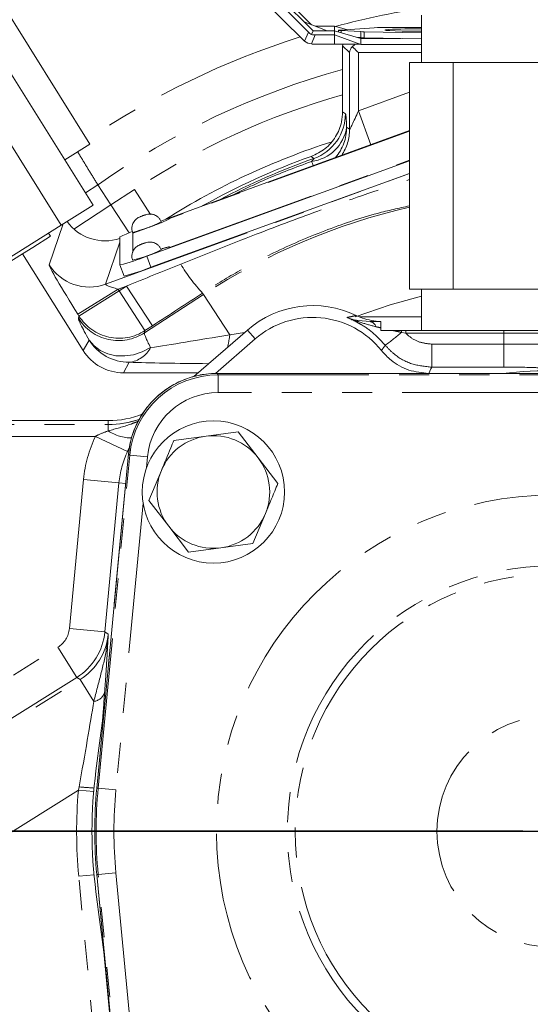
# Model space of a CAD drawing. Units: millimetres. Extents: x 7 to 835, y 10 to 581.
# Drawn here: x 413 to 435, y 222 to 264 of the extents above; entities that cross this region are included whole.
import ezdxf

# ---------------------------------------------------------------- set-up
doc = ezdxf.new("R2010")
doc.units = ezdxf.units.MM
doc.linetypes.add('CENTERX2', pattern=[20.32, 12.7, -2.54, 2.54, -2.54])
doc.linetypes.add('PHANTOM', pattern=[12.7, 6.35, -1.27, 1.27, -1.27, 1.27, -1.27])
doc.layers.add('SLD-0', color=7, linetype='Continuous')
doc.styles.add('SLDTEXTSTYLE0', font='TXT', dxfattribs={"width": 0.605})
doc.dimstyles.new('SLDDIMSTYLE0', dxfattribs={"dimtxt": 3, "dimasz": 3, "dimexe": 0, "dimexo": 0.0625, "dimgap": 0.75, "dimtad": 0, "dimtih": 1, "dimtoh": 1, "dimdec": 1, "dimlfac": 4, "dimrnd": 1e-09, "dimzin": 12, "dimdsep": 46, "dimtxsty": 'SLDTEXTSTYLE0', "dimsah": 1, "dimcen": 0, "dimadec": 0, "dimazin": 3, "dimtfac": 1, "dimtdec": 3, "dimtofl": 0, "dimtmove": 0, "dimatfit": 3, "dimfxl": 1, "dimfrac": 2, "dimtolj": 1, "dimtzin": 12, "dimarcsym": 0})
doc.dimstyles.new('SLDDIMSTYLE4', dxfattribs={"dimtxt": 0.18, "dimasz": 3, "dimexe": 0, "dimexo": 0.0625, "dimgap": 0, "dimtad": 0, "dimtih": 1, "dimtoh": 1, "dimdec": 0, "dimrnd": 1e-09, "dimzin": 0, "dimdsep": 46, "dimtxsty": 'Standard', "dimsah": 1, "dimcen": 0.09, "dimadec": 0, "dimazin": 0, "dimtfac": 3, "dimtdec": 0, "dimtofl": 0, "dimtmove": 0, "dimatfit": 3, "dimfxl": 1, "dimfrac": 2, "dimtolj": 1, "dimtzin": 0, "dimarcsym": 0})

# ---------------------------------------------------------------- blocks, each defined once
blk = doc.blocks.new('_D')
at = {"layer": 'SLD-0'}
for p, q in [((486.575, 272.429), (493.494, 278.266)), ((493.494, 278.266), (496.494, 278.266))]:
    blk.add_line(p, q, dxfattribs=at)
blk.add_solid([(486.575, 272.429), (489.166, 274.011), (488.571, 274.716)], dxfattribs=at)
at = {"layer": 'SLD-0', "char_height": 3, "attachment_point": 1, "style": 'SLDTEXTSTYLE0'}
for s, insert in [('%%c', (498.082, 279.832)), ('530.2', (502.455, 279.832)), ('B.C. REF.', (498.082, 275.23))]:
    blk.add_mtext(s, dxfattribs=dict(at, insert=insert))
blk = doc.blocks.new('SW_CENTERMARKSYMBOL_12')
at = {"layer": 'SLD-0', "color": 0}
blk.add_line((-1.27, 0), (-69.421, 0), dxfattribs=at)

msp = doc.modelspace()

# ---------------------------------------------------------------- linework, layer by layer
at = {"color": 7, "linetype": 'Continuous', "lineweight": 0}
for p, q in [((416.53901409, 256.10079153), (409.90120221, 266.70454339)), ((412.15723383, 265.45640625), (416.40203759, 258.67542984)), ((425.40184592, 263.06215866), (422.85220015, 265.61032453)), ((425.74350256, 263.71369507), (423.98413258, 265.47204386)), ((425.80578639, 263.45868553), (423.98398696, 265.27942754)), ((425.61591783, 263.39711224), (424.27581707, 264.73643516)), ((426.40907922, 263.45866839), (425.43070597, 263.83354824)), ((430.3777676, 264.11341705), (430.3777676, 262.11341705)), ((425.73991944, 263.29415099), (425.80578639, 263.45868553)), ((426.71206304, 263.45865978), (425.80578639, 263.45868553)), ((425.91742752, 263.64705285), (426.71645708, 263.64703015)), ((426.71191158, 263.27914676), (426.71206304, 263.45865978)), ((427.82316122, 263.13482866), (426.71206304, 263.45865978)), ((426.71630697, 263.45742288), (426.71645708, 263.64703015)), ((426.71645708, 263.64703015), (427.22121113, 263.50579593)), ((426.88578399, 263.47810162), (426.88578399, 263.40802857)), ((426.95902496, 263.48843398), (428.38833145, 263.58308258)), ((426.98799211, 263.46604447), (427.82031198, 263.42124823)), ((430.3777676, 263.372293), (427.96235083, 263.41671945)), ((430.3777676, 263.59618721), (428.93392765, 263.59490422)), ((426.71191158, 263.27914676), (425.90080997, 263.2791698)), ((427.82316122, 262.88098339), (426.71191158, 263.27914676)), ((426.71223396, 262.89483493), (426.71191158, 263.27914676)), ((427.82031198, 263.16740296), (427.68672689, 263.17459263)), ((427.76316037, 263.15238511), (427.76268435, 263.15245472)), ((427.76348467, 263.15233769), (427.8235696, 263.15233598)), ((427.8235696, 263.15233598), (427.82316122, 263.13482866)), ((427.82316122, 263.13482866), (427.82316122, 262.88098339)), ((429.48972932, 263.13478131), (427.82316122, 263.13482866)), ((430.3777676, 263.11844773), (427.96235083, 263.16287418)), ((426.71223396, 262.89483493), (425.80595731, 262.89486068)), ((427.78458744, 262.89480446), (426.71223396, 262.89483493)), ((427.05520818, 262.82495491), (427.05520818, 260.03939677)), ((430.3777676, 262.88091081), (427.82316122, 262.88098339)), ((429.87784339, 262.11341705), (429.87784339, 252.56341705)), ((429.87784339, 262.11341705), (431.7109305, 262.11341705)), ((431.7109305, 262.11341705), (431.7109305, 252.56341705)), ((431.7109305, 262.11341705), (435.3771047, 262.11341705)), ((429.87784339, 259.24344351), (419.38517411, 255.42969103)), ((415.34251003, 258.01217925), (416.40203759, 258.67542984)), ((418.80166179, 253.94891633), (429.87784339, 257.97475702)), ((418.97256769, 253.47935623), (429.87784339, 257.44307806)), ((415.19341408, 255.25846328), (416.53901409, 256.10079153)), ((392.58733399, 241.10734874), (415.19341408, 255.25846328)), ((413.99098087, 254.31846694), (414.7389831, 254.78670668)), ((414.65475027, 254.92126669), (414.7389831, 254.78670668)), ((417.66783118, 254.76068644), (417.66783118, 253.58160978)), ((413.56155287, 254.04965055), (413.99098087, 254.31846694)), ((405.19208115, 248.81046921), (413.56155287, 254.04965055)), ((413.56155287, 254.04965055), (416.11825344, 249.96538019)), ((417.66783118, 253.58160978), (417.83873708, 253.11204968)), ((429.87784339, 252.56341705), (431.7109305, 252.56341705)), ((430.3777676, 252.56341705), (430.3777676, 250.81341705)), ((431.7109305, 252.56341705), (435.3771047, 252.56341705)), ((427.7000826, 251.2367542), (428.22823837, 251.18841705)), ((428.6690176, 250.92546434), (428.6690176, 250.81341705)), ((423.03900147, 250.83357259), (420.78423166, 248.87407025)), ((423.36536102, 250.45803558), (421.69020621, 249.00224628)), ((429.53750606, 250.81341705), (429.17402271, 250.81341705)), ((429.71231058, 250.81341705), (429.53750606, 250.81341705)), ((429.71231058, 250.81341705), (433.85432064, 250.81341705)), ((436.26127018, 250.81341705), (433.85432064, 250.81341705)), ((420.9603817, 249.02715302), (417.81246484, 249.02715302)), ((421.75816125, 249.00312744), (421.75816125, 249.00287044)), ((421.75816125, 249.00312744), (435.9186176, 249.00312744)), ((433.79828936, 249.00338454), (430.68864464, 249.00338454)), ((417.17313666, 247.01091705), (404.32243592, 247.01091705)), ((417.17313666, 247.01091705), (404.3272251, 247.01091705)), ((419.93750299, 246.17728067), (421.29704973, 246.35572109)), ((421.29704973, 246.35572109), (422.65659648, 246.5341615)), ((422.65659648, 246.5341615), (423.49090378, 245.44597969)), ((416.69004566, 231.51051987), (418.02590869, 245.60782437)), ((418.02590869, 245.60782437), (418.02616455, 245.60780013)), ((423.49090378, 245.44597969), (424.32521109, 244.35779788)), ((418.88702411, 243.64403622), (419.41226355, 244.91065844)), ((419.72133142, 242.5558544), (418.88702411, 243.64403622)), ((423.79997165, 243.09117565), (423.27473221, 241.82455343)), ((420.55563872, 241.46767259), (419.72133142, 242.5558544)), ((423.27473221, 241.82455343), (421.91518547, 241.64611301)), ((421.91518547, 241.64611301), (420.55563872, 241.46767259)), ((417.02048912, 234.99767541), (416.65526394, 232.23536951)), ((417.90427038, 215.05265349), (416.69004566, 227.86631422)), ((416.65526394, 227.14146458), (417.02048912, 224.37915868))]:
    msp.add_line(p, q, dxfattribs=at)
at = {"color": 8, "linetype": 'PHANTOM', "lineweight": 0}
for p, q in [((415.19341408, 255.25846328), (408.5556022, 265.86221514)), ((425.61591783, 263.39711224), (425.45291387, 263.01673878)), ((425.84544045, 263.4586844), (425.78113256, 263.48332505)), ((426.98799211, 263.37823986), (426.98799211, 263.46604447)), ((427.82031198, 263.42124823), (427.82031198, 263.16740296)), ((427.96235083, 263.16287418), (427.96235083, 263.41671945)), ((425.90080997, 263.2791698), (425.73780602, 262.89879634)), ((427.34678219, 262.5333809), (427.05520818, 262.82495491)), ((427.34678219, 259.30404584), (427.34678219, 262.5333809)), ((430.3777676, 262.5333809), (427.72155375, 262.5333809)), ((427.72155375, 262.5333809), (427.72155375, 260.08276924)), ((427.72155375, 260.08276924), (429.87784339, 260.86759449)), ((427.05520818, 260.03939677), (427.17352279, 259.95596287)), ((427.72155375, 260.08276924), (428.24328212, 258.64933233)), ((429.87784339, 259.22222013), (419.75646651, 255.54342067)), ((427.22374952, 259.39019424), (427.34678219, 259.30404584)), ((419.75646651, 254.31718094), (429.87784339, 257.9959804)), ((425.84338441, 258.07233757), (425.72995171, 258.15751157)), ((417.05876847, 252.76495086), (429.87784339, 257.43071256)), ((416.21748429, 256.61442799), (416.73906957, 256.95441975)), ((416.73906957, 256.95441975), (417.28873027, 256.11117894)), ((417.28873027, 256.11117894), (418.27602272, 256.7547387)), ((418.9548031, 255.71341389), (418.27602272, 256.7547387)), ((415.72500782, 255.09187725), (417.28873027, 256.11117894)), ((417.28873027, 256.11117894), (418.0552627, 254.93523271)), ((419.75646651, 255.54342067), (419.75646651, 255.51983913)), ((414.68093348, 253.58263674), (415.27471499, 255.3093566)), ((418.80166179, 255.13506745), (418.20490884, 254.91816668)), ((418.20490884, 254.91816668), (418.20490884, 254.1201189)), ((417.66783118, 254.53610852), (417.05876847, 252.76495086)), ((419.75646651, 254.34076247), (419.75646651, 254.31718094)), ((418.80166179, 253.94891633), (418.97256769, 253.47935623)), ((415.89178947, 251.49746971), (417.58600087, 252.5580242)), ((417.9486099, 252.69000309), (417.58600087, 252.5580242)), ((417.58600087, 252.5580242), (417.63220278, 252.4842177)), ((417.63220278, 252.4842177), (417.9486099, 252.69000309)), ((419.03837214, 251.01442965), (417.9486099, 252.69000309)), ((415.93799138, 251.42366322), (417.63220278, 252.4842177)), ((418.72196502, 250.80864426), (417.63220278, 252.4842177)), ((418.70092265, 250.71339285), (421.19132702, 252.33310619)), ((421.19132702, 252.33310619), (421.15271726, 252.39247095)), ((422.29753381, 250.63224828), (421.19132702, 252.33310619)), ((415.93799138, 251.42366322), (415.89178947, 251.49746971)), ((415.916949, 251.32841181), (415.93799138, 251.42366322)), ((427.76804813, 251.38390046), (430.3777676, 251.38390046)), ((419.03837214, 251.01442965), (418.72196502, 250.80864426)), ((418.72196502, 250.80864426), (418.70092265, 250.71339285)), ((422.29753381, 250.63224828), (422.91541264, 250.72616801)), ((423.36536102, 250.45803558), (423.03900147, 250.83357259)), ((429.71231058, 250.70150552), (429.53863293, 250.73531063)), ((429.71231058, 250.70150552), (429.71231058, 250.81341705)), ((433.85432064, 250.70150552), (429.71231058, 250.70150552)), ((433.85432064, 250.70150552), (433.85432064, 250.81341705)), ((433.85432064, 250.24073269), (433.85432064, 250.70150552)), ((436.24646266, 250.70150552), (433.85432064, 250.70150552)), ((416.11825344, 249.96538019), (416.36487471, 250.41071857)), ((430.814391, 249.26725231), (430.814391, 250.24073269)), ((430.814391, 250.24073269), (433.85432064, 250.24073269)), ((433.85432064, 249.26725231), (433.85432064, 250.24073269)), ((418.05908611, 249.47249141), (417.81246484, 249.02715302)), ((433.85432064, 249.26725231), (430.814391, 249.26725231)), ((421.75816125, 249.00287044), (421.8117604, 248.94395211)), ((435.9186176, 249.00287044), (421.75816125, 249.00287044)), ((421.8117604, 248.19420912), (421.8117604, 248.94395211)), ((421.8117604, 248.94395211), (435.9186176, 248.94395211)), ((435.9186176, 248.19420912), (421.8117604, 248.19420912)), ((404.32243592, 246.84887625), (417.17313666, 246.84887625)), ((417.17313666, 246.84887625), (417.17313666, 247.01091705)), ((417.17313666, 246.84887625), (417.17313666, 246.57991935)), ((418.33754569, 246.94272956), (418.45412674, 247.00074789)), ((418.42033787, 246.92692545), (418.33754569, 246.94272956)), ((416.6295538, 246.34904759), (404.32243592, 246.34904759)), ((417.98637864, 245.71070241), (416.6295538, 246.34904759)), ((418.02616455, 245.60780013), (416.69030152, 231.51049563)), ((416.74895708, 231.50493742), (418.0797637, 245.5488818)), ((418.0797637, 245.5488818), (418.02616455, 245.60780013)), ((418.0797637, 245.5488818), (418.82616304, 245.47815287)), ((418.82616304, 245.47815287), (418.78211869, 245.01335477)), ((415.53599732, 238.24096766), (416.1320414, 244.53099486)), ((417.62484008, 244.389537), (416.1320414, 244.53099486)), ((417.62484008, 244.389537), (417.028796, 238.09950979)), ((417.90792163, 244.36271214), (417.62484008, 244.389537)), ((418.64221356, 243.53694202), (417.49535642, 231.43420848)), ((417.028796, 238.09950979), (415.53599732, 238.24096766)), ((417.028796, 238.09950979), (417.17272506, 238.01065919)), ((406.71409537, 232.23515907), (415.04784189, 237.45020491)), ((415.84327567, 236.17908598), (415.04784189, 237.45020491)), ((415.84327567, 236.17908598), (407.50952915, 230.96404014)), ((407.66119827, 230.88003307), (415.98720472, 236.09023537)), ((415.98720472, 236.09023537), (415.84327567, 236.17908598)), ((415.98720472, 236.09023537), (416.56332653, 235.16958132)), ((415.91521361, 231.41661301), (409.74258332, 227.55393854)), ((415.91521361, 231.41661301), (415.94149031, 231.56451103)), ((415.91521361, 231.41661301), (416.55973183, 231.36093091)), ((416.69004566, 231.51051987), (416.69030152, 231.51049563)), ((416.69030152, 231.51049563), (416.74895708, 231.50493742)), ((416.74895708, 231.50493742), (417.49535642, 231.43420848)), ((415.93024399, 227.79427738), (416.57427823, 227.85530618)), ((417.02435142, 216.2482092), (415.93024399, 227.79427738)), ((416.69004566, 227.86631422), (416.69030152, 227.86633847)), ((416.69030152, 227.86633847), (416.74895708, 227.87189668)), ((416.69030152, 227.86633847), (417.90452624, 215.05267773)), ((416.74895708, 227.87189668), (417.49535642, 227.94262561)), ((417.95858581, 215.1067373), (416.74895708, 227.87189668)), ((417.49535642, 227.94262561), (418.64221356, 215.83989208)), ((416.97274389, 224.74026997), (417.77075076, 216.31893813))]:
    msp.add_line(p, q, dxfattribs=at)
at = {"color": 7, "linetype": 'Continuous', "lineweight": 0, "flags": 128}
for points in [[(426.98799211, 263.46604447), (426.94700917, 263.46860745), (426.91609068, 263.47133696), (426.89577896, 263.47418514), (426.8864303, 263.47710201), (426.88820869, 263.48003641), (426.90108292, 263.48293688), (426.92482717, 263.48575253), (426.95902496, 263.48843398)], [(428.98761025, 263.5115913), (428.8631357, 263.49984156), (428.83004004, 263.48736785), (428.89057868, 263.47502023), (429.04062601, 263.46364017), (429.26995656, 263.4540032), (429.56294182, 263.44676607), (429.89961534, 263.44242197), (430.25703336, 263.44126695), (430.3777676, 263.44161593)]]:
    msp.add_lwpolyline(points, dxfattribs=at)
at = {"color": 8, "linetype": 'PHANTOM', "lineweight": 0, "flags": 128}
for points in [[(425.74527241, 257.9450944), (425.78015155, 257.85097125), (425.81125124, 257.76732649), (425.81189446, 257.76560004)], [(418.63147919, 255.65933479), (418.58435033, 255.64190592), (418.54370478, 255.62614359), (418.51573045, 255.61444747), (418.50468617, 255.6085982), (418.51225335, 255.60948627), (418.53727995, 255.61697647), (418.57595588, 255.6299285), (418.6223931, 255.64637053), (418.66952196, 255.6637994), (418.71016751, 255.67956173), (418.73814184, 255.69125785), (418.74918612, 255.69710712), (418.74161894, 255.69621906), (418.71659234, 255.68872885), (418.67791641, 255.67577682), (418.63147919, 255.65933479)], [(418.63147919, 254.48025813), (418.58435033, 254.46282926), (418.54370478, 254.44706693), (418.51573045, 254.43537081), (418.50468617, 254.42952154), (418.51225335, 254.4304096), (418.53727995, 254.43789981), (418.57595588, 254.45085184), (418.6223931, 254.46729387), (418.66952196, 254.48472274), (418.71016751, 254.50048507), (418.73814184, 254.51218119), (418.74918612, 254.51803046), (418.74161894, 254.5171424), (418.71659234, 254.50965219), (418.67791641, 254.49670016), (418.63147919, 254.48025813)], [(430.3777676, 252.25815047), (429.05175304, 251.89064657), (427.58809223, 251.38390046)], [(416.36487471, 250.41071857), (416.5736789, 250.16353449), (416.83916818, 249.96625544), (417.15121115, 249.82640985), (417.49789983, 249.74933441), (417.86600411, 249.73797043), (418.24147666, 249.79275156), (418.60998895, 249.91158729), (418.95747805, 250.08994269)], [(430.814391, 249.26725231), (430.77867026, 249.19161488), (430.68864464, 249.00338454)]]:
    msp.add_lwpolyline(points, dxfattribs=at)
at = {"color": 7, "linetype": 'Continuous', "lineweight": 0}
msp.add_circle((421.6061176, 244.00091705), 3, dxfattribs=at)
at = {"color": 8, "linetype": 'PHANTOM', "lineweight": 0}
for radius in [14.18237055, 11.19378645, 10.86269421, 4.88552602]:
    msp.add_circle((435.9186176, 229.68841705), radius, dxfattribs=at)
for centre, radius, start, end in [((435.9190176, 229.68841705), 35.16391565, 98.482613328, 105.109190444), ((435.9190176, 229.68841705), 35.16391565, 107.637519948, 123.940547791), ((435.9190176, 229.68841705), 33.33624618, 105.419905711, 125.124017961), ((435.9190176, 229.68841705), 32.30883836, 105.923060163, 123.098041658), ((425.17207748, 259.95784384), 2.0014462, 289.597528502, 359.946153161), ((425.53952963, 259.63445176), 1.7018397, 276.943719997, 351.74809246), ((425.22237459, 259.39204632), 2.00137578, 320.16040125, 359.946978325), ((425.34556032, 259.30586043), 2.0012227, 326.560693772, 359.948047494), ((435.9190176, 229.68841705), 30.11918538, 109.543681662, 117.770572643), ((435.9190176, 229.68841705), 27.01271582, 102.92302793, 123.039237584), ((416.42555104, 262.4084), 7.6516187, 288.091595873, 295.805764389), ((420.0494261, 252.61542696), 1.75003084, 99.636830788, 111.728793136), ((416.37628518, 254.64650723), 2.00150888, 212.109175279, 289.936859883), ((426.12792024, 257.11677565), 6.86088183, 210.684683798, 223.518253868), ((417.6120425, 252.3929592), 2.00165009, 212.12951608, 302.955756666), ((417.63308487, 252.48821061), 2.00165009, 212.12951608, 302.955756665), ((428.17864515, 250.91602735), 0.27686754, 12.15775126, 79.681346221), ((417.84759631, 251.16272426), 4.48144492, 346.373927303, 353.201865407), ((422.32845204, 259.15901263), 11.08807756, 306.029214704, 310.561531245), ((423.7494748, 250.6908496), 5.78932886, 0.44002581, 1.213115045), ((418.06051603, 251.47385514), 2.00136425, 212.086971295, 269.959063867), ((417.92108107, 250.63559484), 1.17126213, 276.766647206, 332.233665487), ((421.5940176, 244.01341705), 5.48644428, 154.804429824, 174.586805917), ((418.15933249, 248.05896265), 1.77768144, 236.305455096, 270.236416018), ((421.5940176, 244.01341705), 3.98695829, 154.804429824, 174.586805917), ((416.5080189, 235.69986782), 0.53316293, 275.954286971, 344.62313347), ((435.9190176, 229.68841705), 20.07831755, 175.062285127, 185.413194083), ((417.74834495, 249.97061214), 18.49457439, 264.393461635, 266.357931601), ((435.9186176, 229.68841705), 19.31445339, 174.586805917, 185.413194083), ((435.9186176, 229.68841705), 19.25553507, 174.586805917, 185.413194083), ((435.9186176, 229.68841705), 18.50579207, 174.586805917, 185.413194083)]:
    msp.add_arc(centre, radius, start, end, dxfattribs=at)
at = {"color": 7, "linetype": 'Continuous', "lineweight": 0}
for centre, radius, start, end in [((428.02731358, 267.6838789), 4.26765392, 267.219790022, 269.127802957), ((428.8782519, 253.5682915), 10.0267673, 89.681851391, 92.80065892), ((430.11660687, 239.61457573), 23.92367, 89.374523012, 92.70488497), ((428.02731358, 267.43003363), 4.26765392, 267.219790022, 269.127802957), ((435.9190176, 229.68841705), 30.5435, 107.751260084, 122.288561463), ((435.9190176, 229.68841705), 30.2375, 109.692247447, 119.265738562), ((416.66763187, 261.03576226), 6.27213239, 284.131762085, 295.869710036), ((419.48162402, 251.30749211), 3.90056349, 109.425505404, 117.710733382), ((416.66763187, 259.8566856), 6.27213239, 284.131762085, 295.869710036), ((415.68997927, 261.62064967), 8.27877169, 283.822006845, 292.077650765), ((415.86088517, 261.15108958), 8.27877169, 283.822006845, 292.077650765), ((425.7940176, 247.66341705), 4.2, 64.173388104, 130.992195458), ((425.7940176, 247.66341705), 3.70246749, 38.469383957, 130.992195458), ((435.9186176, 229.68841705), 19.431, 82.468181598, 96.264641899), ((417.17313666, 250.93591705), 3.925, 270, 291.877924765), ((417.17313666, 250.93591705), 4.08686946, 270, 288.945904194), ((417.17313666, 250.93591705), 4.0870408, 270, 288.558739107), ((421.6061176, 244.00091705), 2.375, 97.477326414, 157.477326414), ((421.6061176, 244.00091705), 2.375, 37.477326414, 97.477326414), ((421.6061176, 244.00091705), 2.375, 337.477326414, 37.477326414), ((421.6061176, 244.00091705), 2.375, 157.477326414, 217.477326414), ((421.6061176, 244.00091705), 2.375, 277.477326414, 337.477326414), ((421.6061176, 244.00091705), 2.375, 217.477326414, 277.477326414), ((435.9186176, 229.68841705), 19.431, 172.468181598, 187.531818402), ((435.9186176, 229.68841705), 19.3147104, 174.586805917, 185.413194083)]:
    msp.add_arc(centre, radius, start, end, dxfattribs=at)
for centre, major_axis, ratio, start_param, end_param in [((425.89561436, 263.68307426), (-0.41745973, 0.4246814), 0.6716362531, 1.5839956902, 1.8571662371), ((425.80549484, 263.44618668), (0.52790738, -0.22596835), 0.9650237246, 4.3192893795, 4.4388179143), ((425.80615084, 263.47430909), (0.12314976, 0.56640246), 0.9854366766, 2.6925511127, 3.2388922064), ((425.89561436, 263.68307426), (0.59565606, -0.00655159), 0.6779941499, 4.4553978903, 4.7285684372), ((425.80549484, 263.44618668), (0.57146382, -0.00666564), 0.964690487, 4.6049214833, 4.7244500181), ((427.43043676, 262.82449789), (-0.2654882, 0.2654882), 0.998782766, 0.5974674225, 0.7847891758), ((427.72155375, 262.5333809), (0.34886472, 0.1445045), 0.9518332917, 1.9463463205, 2.7311357856), ((417.04647313, 256.59541741), (-0.6510324, -1.89320576), 0.99899262, 5.677455116, 6.9305786555), ((417.81381465, 251.02837211), (0.96968808, 1.75102221), 0.9992042308, 2.6361862218, 3.6469990853), ((421.760032, 245.25209907), (-2.52442617, 2.77494993), 0.9996242257, 5.5453378677, 7.0210327467)]:
    msp.add_ellipse(centre, major_axis=major_axis, ratio=ratio, start_param=start_param, end_param=end_param, dxfattribs=at)
at = {"color": 8, "linetype": 'PHANTOM', "lineweight": 0}
for centre, major_axis, ratio, start_param, end_param in [((427.72155375, 260.17102877), (0.37361934, 0.86881335), 0.0370038971, 3.0906619229, 4.6265516647), ((415.97147934, 251.52647445), (-1.28909681, 2.05816207), 0.0341500064, 0.0276103265, 1.5635000682), ((417.60318076, 252.56427716), (9.51475742, 3.86189971), 0.001307311, 4.7481709022, 4.9913117399), ((417.66569075, 252.58702894), (0.60958256, -0.17485479), 0.0790759159, 3.0681078148, 4.6039975564), ((418.692943, 250.88870372), (8.83108879, 5.74021415), 0.007869655, 4.7463983365, 4.9895391742), ((418.98566114, 246.43947912), (-3.06457512, 4.89581863), 0.0349155101, 0.0355126328, 0.6031607742), ((420.67987255, 247.50003361), (-1.97400956, 3.21931103), 0.0533922046, 0.036326662, 0.6039748036), ((426.96162146, 251.58556791), (9.50678388, 1.68266388), 0.014980367, 3.7088740091, 4.1969541412), ((426.96162146, 249.58678625), (10.59672332, 0.00590322), 0.0190229583, 3.7148711508, 4.1602125119), ((433.85432064, 249.22733236), (1.52448099, 0), 0.0261859277, 0.339190349, 1.5707963268), ((421.81363115, 245.19318074), (-2.52442617, 2.77494993), 0.9996242257, 5.5453378677, 7.0210327467), ((421.81363115, 245.19318074), (2.0200466, -2.22051579), 0.9993739969, 2.4037452141, 3.8794400931), ((414.49035524, 238.3404098), (-0.89384853, 0.55179258), 0.9995738607, 2.6831807089, 3.6000045983), ((414.49035524, 238.3404098), (1.33949663, 2.16984994), 0.9999248737, 4.2539770357, 5.1708009251), ((414.6307554, 238.25373765), (2.1736221, -1.34182527), 0.9982645756, 5.8247733625, 6.7415972519), ((416.53015567, 231.26362147), (0.55754715, 5.8631017), 0.0207831877, 5.2415857023, 5.5363871859), ((415.78375633, 231.3343504), (0.95576398, 5.22736509), 0.021433248, 4.7603516368, 5.5400264973)]:
    msp.add_ellipse(centre, major_axis=major_axis, ratio=ratio, start_param=start_param, end_param=end_param, dxfattribs=at)
at = {"color": 7, "linetype": 'Continuous', "lineweight": 0}
for points, knots in [([(427.72155375, 262.5333809), (427.66730441, 262.5868702), (427.5760697, 262.67682669), (427.49749138, 262.75685533), (427.46563675, 262.78929789)], [0, 0, 0, 0, 0.5946130219, 1, 1, 1, 1]), ([(427.4656376, 262.78929747), (427.5049368, 262.82427748), (427.56711228, 262.87961955), (427.63853115, 262.89072268), (427.66480836, 262.89480786)], [0, 0, 0, 0, 0.6320691471, 1, 1, 1, 1]), ([(425.72995171, 258.15751157), (425.93431704, 258.25406353), (426.34305104, 258.44716904), (426.78754848, 258.97296983), (427.02270289, 259.52864517), (427.04608783, 259.89608991), (427.05520818, 260.03939677)], [0, 0, 0, 0, 0.2748109169, 0.5496263534, 0.8243500907, 1, 1, 1, 1]), ([(419.40433132, 255.39215883), (419.38721867, 255.43046017), (419.35473807, 255.5031579), (419.26122619, 255.61048517), (419.13782293, 255.69010928), (419.00499567, 255.72414784), (418.8865805, 255.7274806), (418.80119043, 255.70998873), (418.72847954, 255.68528478), (418.661799, 255.66220494), (418.59519578, 255.63814332), (418.51574751, 255.60721282), (418.45086674, 255.58442938), (418.34827799, 255.51496228), (418.27150582, 255.43323083), (418.21012939, 255.32861994), (418.17432561, 255.22007259), (418.16215484, 255.08949612), (418.18626358, 255.0004504), (418.19899225, 254.95343697)], [0, 0, 0, 0, 0.06507625941, 0.12351777554, 0.22030785336, 0.29129651454, 0.3378486823, 0.40888874335, 0.44629103612, 0.48360357918, 0.52064774345, 0.55589280314, 0.6177582989, 0.66370888992, 0.74163420706, 0.79358230685, 0.85408319685, 0.92296036154, 1, 1, 1, 1]), ([(419.40433132, 254.21308217), (419.38721867, 254.25138351), (419.35473807, 254.32408124), (419.26122619, 254.43140851), (419.13782293, 254.51103261), (419.00499567, 254.54507118), (418.8865805, 254.54840394), (418.80119043, 254.53091207), (418.72847954, 254.50620812), (418.661799, 254.48312828), (418.59519578, 254.45906666), (418.51574751, 254.42813616), (418.45086674, 254.40535271), (418.34827799, 254.33588562), (418.27150582, 254.25415417), (418.21012939, 254.14954328), (418.17432561, 254.04099593), (418.16215484, 253.91041945), (418.18626358, 253.82137374), (418.19899225, 253.77436031)], [0, 0, 0, 0, 0.06507625941, 0.12351777554, 0.22030785336, 0.29129651454, 0.3378486823, 0.40888874335, 0.44629103612, 0.48360357918, 0.52064774345, 0.55589280314, 0.6177582989, 0.66370888992, 0.74163420706, 0.79358230685, 0.85408319685, 0.92296036154, 1, 1, 1, 1]), ([(428.6690176, 251.18935446), (428.40396305, 251.21756771), (428.04181461, 251.25611593), (427.71213354, 251.40420342), (427.62374432, 251.44390645)], [0, 0, 0, 0, 0.7318947756, 1, 1, 1, 1]), ([(428.22823837, 251.18841705), (428.30258231, 251.18841705), (428.44457038, 251.18841705), (428.59659296, 251.18841705), (428.6690176, 251.18841705)], [0, 0, 0, 0, 0.5235928579, 1, 1, 1, 1]), ([(428.6690176, 250.92546434), (428.6690176, 250.97329088), (428.6690176, 251.06880438), (428.6690176, 251.15873897), (428.6690176, 251.18728783), (428.6690176, 251.18829679), (428.6690176, 251.18841705)], [0, 0, 0, 0, 0.3112424444, 0.6215765525, 0.954895644, 1, 1, 1, 1]), ([(428.6690176, 250.81341705), (428.81884513, 250.81341705), (428.98191822, 250.81341705), (429.15959126, 250.81341705), (429.17402271, 250.81341705)], [0, 0, 0, 0, 0.9187752863, 1, 1, 1, 1]), ([(430.68864464, 249.00338454), (430.40271603, 249.03201719), (429.83085764, 249.0892826), (429.14284048, 249.47399198), (428.82148283, 249.8258466), (428.69283004, 249.9667086)], [0, 0, 0, 0, 0.3748656229, 0.7497327777, 1, 1, 1, 1]), ([(418.02590869, 245.60782437), (418.05625416, 245.81671343), (418.11694503, 246.23449111), (418.33824186, 246.83115752), (418.65092262, 247.3828435), (419.05208237, 247.87507241), (419.53104613, 248.29119881), (420.07199473, 248.62326367), (420.66168231, 248.85604167), (421.23072005, 248.98355248), (421.59975282, 248.99724842), (421.75816125, 249.00312744)], [0, 0, 0, 0, 0.1142880634, 0.2285758825, 0.3428655015, 0.4571550001, 0.5713927206, 0.6856304974, 0.7998597431, 0.9140891967, 1, 1, 1, 1]), ([(419.41226355, 244.91065844), (419.54374568, 245.22772943), (419.71944715, 245.65143599), (419.89365864, 246.0715494), (419.93750299, 246.17728067)], [0, 0, 0, 0, 0.748326855, 1, 1, 1, 1]), ([(424.32521109, 244.35779788), (424.28136674, 244.25206662), (424.10715526, 243.8319532), (423.93145378, 243.40824665), (423.79997165, 243.09117565)], [0, 0, 0, 0, 0.251673145, 1, 1, 1, 1])]:
    msp.add_open_spline(points, degree=3, knots=knots, dxfattribs=at)
at = {"color": 8, "linetype": 'PHANTOM', "lineweight": 0}
for points, knots in [([(427.17352279, 259.95596287), (427.17724534, 259.94854303), (427.19018729, 259.92274696), (427.20800364, 259.73966122), (427.2195346, 259.48374084), (427.22374952, 259.39019424)], [0, 0, 0, 0, 0.2039371969, 0.7090151199, 1, 1, 1, 1]), ([(415.88577672, 258.35225719), (415.95069443, 258.24315307), (416.11227105, 257.97159887), (416.40087141, 257.49808256), (416.62526927, 257.13735684), (416.73906957, 256.95441975)], [0, 0, 0, 0, 0.2486938619, 0.6189854037, 1, 1, 1, 1]), ([(422.40764616, 256.52826376), (422.86223636, 256.74845857), (423.9505574, 257.27562049), (425.08480087, 257.69872188), (425.74527241, 257.9450944)], [0, 0, 0, 0, 0.417698627, 1, 1, 1, 1]), ([(425.74527241, 257.9450944), (425.76481972, 257.96675627), (425.79765544, 258.003144), (425.83212001, 258.04545517), (425.8481985, 258.06942293), (425.84479435, 258.07148394), (425.84338441, 258.07233757)], [0, 0, 0, 0, 0.3478976321, 0.5844006747, 0.8278666334, 1, 1, 1, 1]), ([(420.22763927, 253.61557814), (421.35642286, 254.06535202), (423.38982709, 254.87558004), (426.60072145, 256.08298966), (428.70107978, 256.78563195), (429.87784339, 257.17929995)], [0, 0, 0, 0, 0.3542957212, 0.6382325398, 1, 1, 1, 1]), ([(429.87784339, 256.07341943), (429.42649904, 255.97335094), (428.21311306, 255.70432862), (426.28834674, 255.04562304), (424.32240712, 254.20168823), (422.61239087, 253.30861597), (421.63992872, 252.69826284), (421.15271726, 252.39247095)], [0, 0, 0, 0, 0.1457682129, 0.3918806268, 0.6380276147, 0.8186488861, 1, 1, 1, 1]), ([(427.23012426, 251.3621251), (427.30513766, 251.37737208), (427.44265331, 251.40532304), (427.56715641, 251.43184978), (427.62374432, 251.44390645)], [0, 0, 0, 0, 0.5454899608, 1, 1, 1, 1]), ([(428.85043362, 250.1918938), (428.70242302, 250.35461659), (428.40210933, 250.68478133), (427.96455335, 250.99484734), (427.56977203, 251.2184125), (427.35991536, 251.30720757), (427.23012426, 251.3621251)], [0, 0, 0, 0, 0.3261735234, 0.661806493, 0.7908357803, 1, 1, 1, 1]), ([(428.44930296, 250.97433676), (428.24190428, 251.02962211), (427.82583335, 251.14053228), (427.4303581, 251.28758616), (427.23136217, 251.36166428), (427.23012426, 251.3621251)], [0, 0, 0, 0, 0.4969095175, 0.9968703682, 1, 1, 1, 1]), ([(427.23012426, 251.3621251), (427.23094596, 251.36183327), (427.38062935, 251.30867194), (427.52530717, 251.2526949), (427.69941193, 251.23681537), (427.7000826, 251.2367542)], [0, 0, 0, 0, 0.0054685573, 0.9961689905, 1, 1, 1, 1]), ([(428.6690176, 250.92546434), (428.66418512, 250.92654304), (428.58998825, 250.94310515), (428.51727777, 250.95924661), (428.44930296, 250.97433676)], [0, 0, 0, 0, 0.06513050341, 1, 1, 1, 1]), ([(429.53863293, 250.73531063), (429.46851631, 250.75009924), (429.34615057, 250.77590795), (429.22552766, 250.80219339), (429.17402271, 250.81341705)], [0, 0, 0, 0, 0.5730085403, 1, 1, 1, 1]), ([(429.71231058, 250.70150552), (429.75644705, 250.6600261), (429.92671716, 250.50000634), (430.29309811, 250.29239917), (430.64062646, 250.25795487), (430.814391, 250.24073269)], [0, 0, 0, 0, 0.1489062861, 0.5744522402, 1, 1, 1, 1]), ([(428.69283004, 249.9667086), (428.73059655, 250.01993078), (428.78361628, 250.09464846), (428.8355056, 250.1701677), (428.85043362, 250.1918938)], [0, 0, 0, 0, 0.7123103435, 1, 1, 1, 1]), ([(430.814391, 249.26725231), (430.52872308, 249.29583546), (429.95740663, 249.35299981), (429.28486618, 249.72951027), (428.96998371, 250.06465197), (428.85043362, 250.1918938)], [0, 0, 0, 0, 0.3828594087, 0.7656928482, 1, 1, 1, 1]), ([(433.85432064, 250.24073269), (434.13834061, 250.24029215), (434.70638256, 250.23941108), (435.45852429, 250.2325131), (435.97730228, 250.22360244), (436.16166033, 250.21678572), (436.23442932, 250.21409505)], [0, 0, 0, 0, 0.2738032072, 0.5476083648, 0.821434009, 1, 1, 1, 1]), ([(417.17313666, 246.57991935), (417.49113314, 246.66676986), (417.88344701, 246.77391777), (418.26522428, 246.91584398), (418.33754569, 246.94272956)], [0, 0, 0, 0, 0.8105664812, 1, 1, 1, 1]), ([(416.6295538, 246.34904759), (416.66702774, 246.3682912), (416.84328652, 246.4588036), (417.02782917, 246.52656474), (417.17313666, 246.57991935)], [0, 0, 0, 0, 0.2126075295, 1, 1, 1, 1]), ([(418.0775742, 245.89270031), (418.07446304, 245.88699864), (418.04241635, 245.82826815), (418.01296804, 245.76648632), (417.98637864, 245.71070241)], [0, 0, 0, 0, 0.0970820755, 1, 1, 1, 1]), ([(416.56332653, 235.16958132), (416.66545658, 235.5580902), (416.8698152, 236.33548277), (417.06727631, 237.1433139), (417.14118272, 237.66971765), (417.15998825, 237.8508212), (417.16829791, 237.94991865), (417.17139061, 237.99155087), (417.17261891, 238.00913929), (417.17272506, 238.01065919)], [0, 0, 0, 0, 0.3939335531, 0.788247138, 0.8929513948, 0.9557291119, 0.9813015655, 0.9983841782, 1, 1, 1, 1]), ([(417.17272506, 238.01065919), (417.17266213, 238.0094578), (417.16892778, 237.93816235), (417.16147637, 237.79636759), (417.14379137, 237.46477252), (417.11711284, 236.99114623), (417.07668928, 236.33372525), (417.04026516, 235.81649653), (417.02209595, 235.55849069)], [0, 0, 0, 0, 0.0017191223, 0.1020203019, 0.2023106599, 0.4684976444, 0.7348741426, 1, 1, 1, 1])]:
    msp.add_open_spline(points, degree=3, knots=knots, dxfattribs=at)
at = {"layer": 'SLD-0'}
msp.add_line((360.20909589, 229.68841705), (510.45612493, 229.68841705), dxfattribs=at)
at = {"layer": 'SLD-0', "linetype": 'CENTERX2'}
msp.add_arc((435.9190176, 229.68841705), 66.27834364, 325.4187009523, 121.8081135474, dxfattribs=at)

# ---------------------------------------------------------------- block references
at = {"layer": 'SLD-0'}
msp.add_blockref('SW_CENTERMARKSYMBOL_12', (435.9190176, 229.68841705), dxfattribs=at)

# ---------------------------------------------------------------- dimensions: what is measured, and where the dimension line sits
dim = msp.add_diameter_dim_2p(p1=(385.26255393, 186.94802019), p2=(486.57548127, 272.42881391), text='<> \\PB.C. REF.', dimstyle='SLDDIMSTYLE0', dxfattribs=at)
dim.commit()
dim.dimension.update_dxf_attribs({"geometry": '_D', "text_midpoint": (507.35633349, 278.26628117), "dimtype": 163})

# ---------------------------------------------------------------- leaders
msp.add_leader([(425.0917509, 211.79907562), (349.43625498, 224.86055777), (346.43625498, 224.86055777)], dimstyle='SLDDIMSTYLE4', dxfattribs=at)

doc.saveas('drawing.dxf')
